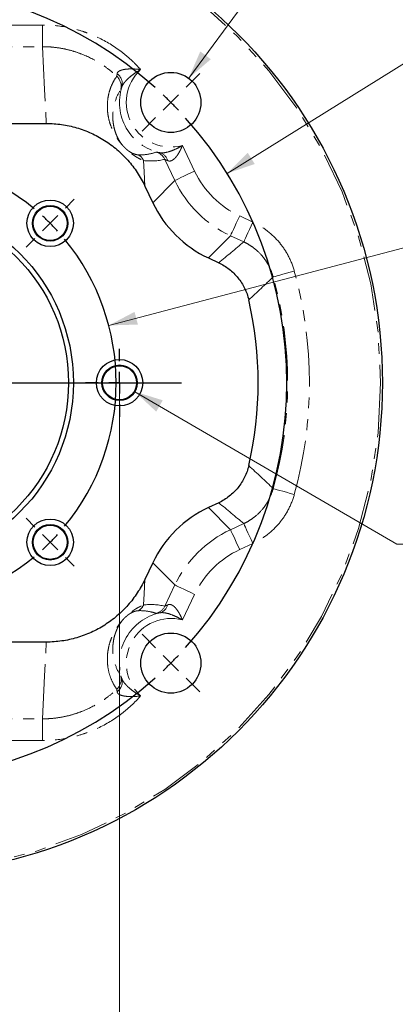
# Model space of a CAD drawing. Units: inches. Extents: x 0.9 to 33.2, y 0.4 to 21.7.
# Drawn here: x 23.3 to 26.7, y 7.6 to 16.6 of the extents above; entities that cross this region are included whole.
import ezdxf

# ---------------------------------------------------------------- set-up
doc = ezdxf.new("R2010")
doc.units = ezdxf.units.IN
doc.header["$LTSCALE"] = 2
doc.header["$MEASUREMENT"] = 0
doc.linetypes.add('PHANTOM', pattern=[0.5, 0.25, -0.05, 0.05, -0.05, 0.05, -0.05])
doc.layers.add('98-ETCH', color=6, linetype='Continuous')
doc.layers.add('99-LASER', color=7, linetype='Continuous')
doc.styles.add('SLDTEXTSTYLE0', font='TXT', dxfattribs={"width": 0.75})
doc.dimstyles.new('SLDDIMSTYLE1', dxfattribs={"dimtxt": 0.25, "dimasz": 0.26, "dimexe": 0, "dimexo": 0.0625, "dimgap": 0.0625, "dimtad": 0, "dimtih": 1, "dimtoh": 1, "dimrnd": 1e-09, "dimzin": 12, "dimdsep": 46, "dimtxsty": 'SLDTEXTSTYLE0', "dimblk1": 'NONE', "dimsah": 1, "dimcen": 0, "dimadec": 0, "dimazin": 3, "dimlim": 1, "dimtp": 0.02, "dimtm": 0.02, "dimtfac": 1, "dimtmove": 0, "dimatfit": 3, "dimldrblk": 'NONE', "dimfxl": 1, "dimfrac": 2, "dimtolj": 1, "dimarcsym": 0})
doc.dimstyles.new('SLDDIMSTYLE2', dxfattribs={"dimtxt": 0.25, "dimasz": 0.26, "dimexe": 0, "dimexo": 0.0625, "dimgap": 0.0625, "dimtad": 0, "dimtih": 1, "dimtoh": 1, "dimdec": 3, "dimrnd": 1e-09, "dimzin": 12, "dimdsep": 46, "dimtxsty": 'SLDTEXTSTYLE0', "dimsah": 1, "dimcen": 0.09, "dimadec": 0, "dimazin": 3, "dimtfac": 1, "dimtdec": 3, "dimtofl": 0, "dimtmove": 0, "dimatfit": 3, "dimfxl": 1, "dimfrac": 2, "dimtolj": 1, "dimtzin": 12, "dimarcsym": 0})
doc.dimstyles.new('SLDDIMSTYLE3', dxfattribs={"dimtxt": 0.25, "dimasz": 0.26, "dimexe": 0, "dimexo": 0.0625, "dimgap": 0.0625, "dimtad": 0, "dimtih": 1, "dimtoh": 1, "dimdec": 3, "dimrnd": 1e-09, "dimzin": 12, "dimdsep": 46, "dimtxsty": 'SLDTEXTSTYLE0', "dimblk1": 'NONE', "dimsah": 1, "dimcen": 0, "dimadec": 0, "dimazin": 3, "dimtfac": 1, "dimtdec": 3, "dimtmove": 0, "dimatfit": 3, "dimldrblk": 'NONE', "dimfxl": 1, "dimfrac": 2, "dimtolj": 1, "dimtzin": 12, "dimarcsym": 0})
doc.dimstyles.new('SLDDIMSTYLE4', dxfattribs={"dimtxt": 0.25, "dimasz": 0.26, "dimexe": 0, "dimexo": 0.0625, "dimgap": 0.0625, "dimtad": 0, "dimtih": 1, "dimtoh": 1, "dimdec": 3, "dimrnd": 1e-09, "dimzin": 4, "dimdsep": 46, "dimtxsty": 'SLDTEXTSTYLE0', "dimblk1": 'NONE', "dimsah": 1, "dimcen": 0, "dimadec": 0, "dimazin": 1, "dimtfac": 1, "dimtdec": 3, "dimtmove": 0, "dimatfit": 3, "dimldrblk": 'NONE', "dimfxl": 1, "dimfrac": 2, "dimtolj": 1, "dimtzin": 12, "dimarcsym": 0})

# ---------------------------------------------------------------- blocks, each defined once
blk = doc.blocks.new('_D_1')
at = {"color": 7, "linetype": 'Continuous', "lineweight": 0}
for p, q in [((24.8023, 16.025), (26.5874, 18.4443)), ((26.5874, 18.4443), (27.0874, 18.4443))]:
    blk.add_line(p, q, dxfattribs=at)
at = {"color": 7, "linetype": 'Continuous', "lineweight": 18}
blk.add_solid([(24.8023, 16.025), (25.0049, 16.1986), (24.9084, 16.2699)], dxfattribs=at)
at = {"color": 7, "linetype": 'Continuous', "lineweight": 18, "char_height": 0.25, "attachment_point": 1, "style": 'SLDTEXTSTYLE0'}
for s, insert in [('.57', (27.5269, 18.7667)), ('%%c', (27.1499, 18.5839)), ('THRU', (28.0825, 18.5877)), ('.53', (27.5269, 18.4434)), ('(4 PLCS)', (27.1499, 18.0466))]:
    blk.add_mtext(s, dxfattribs=dict(at, insert=insert))
blk = doc.blocks.new('_None')
blk = doc.blocks.new('_D_2')
at = {"color": 7, "linetype": 'Continuous', "lineweight": 0}
for p, q in [((19.982, 13.1617), (19.982, 7.0992)), ((24.1695, 13.1617), (24.1695, 7.0992)), ((19.982, 7.1779), (21.8289, 7.1779)), ((24.1695, 7.1779), (22.7525, 7.1779))]:
    blk.add_line(p, q, dxfattribs=at)
at = {"color": 7, "linetype": 'Continuous', "lineweight": 18}
for points in [[(19.982, 7.1779), (20.242, 7.1179), (20.242, 7.2379)], [(24.1695, 7.1779), (23.9095, 7.2379), (23.9095, 7.1179)]]:
    blk.add_solid(points, dxfattribs=at)
at = {"color": 7, "linetype": 'Continuous', "lineweight": 18, "insert": (21.8289, 7.3018), "char_height": 0.25, "attachment_point": 1, "style": 'SLDTEXTSTYLE0'}
blk.add_mtext('4.188', dxfattribs=at)
blk = doc.blocks.new('SW_RADIAL_DIMENSION_0')
at = {"color": 0, "linetype": 'Continuous', "lineweight": 0}
for p, q in [((-2.961, 1.5916), (-0.5625, 0.1984)), ((-0.5625, 0.1984), (-0.0625, 0.1984))]:
    blk.add_line(p, q, dxfattribs=at)
at = {"color": 0, "linetype": 'Continuous', "lineweight": 18}
blk.add_solid([(-2.961, 1.5916), (-2.7663, 1.4091), (-2.7061, 1.5129)], dxfattribs=at)
at = {"color": 0, "linetype": 'Continuous', "lineweight": 18, "char_height": 0.25, "attachment_point": 1, "style": 'SLDTEXTSTYLE0'}
for s, insert in [('3/8-16 UNC- 2B THRU', (0, 0.3223)), ('EQ SPACED', (0, -0.0746)), ('(6 PLCS)', (0, -0.4715))]:
    blk.add_mtext(s, dxfattribs=dict(at, insert=insert))
blk = doc.blocks.new('_D_4')
at = {"color": 7, "linetype": 'Continuous', "lineweight": 0}
for p, q in [((24.0705, 13.7646), (26.8162, 14.4859)), ((26.8162, 14.4859), (27.3162, 14.4859))]:
    blk.add_line(p, q, dxfattribs=at)
at = {"color": 7, "linetype": 'Continuous', "lineweight": 18}
blk.add_solid([(24.0705, 13.7646), (24.3373, 13.7726), (24.3068, 13.8887)], dxfattribs=at)
at = {"color": 7, "linetype": 'Continuous', "lineweight": 18, "char_height": 0.25, "attachment_point": 1, "style": 'SLDTEXTSTYLE0'}
for s, insert in [('%%c', (27.3162, 14.6072)), ('4.125', (27.6932, 14.611)), ('BC', (28.6182, 14.611))]:
    blk.add_mtext(s, dxfattribs=dict(at, insert=insert))
blk = doc.blocks.new('_D_5')
at = {"color": 7, "linetype": 'Continuous', "lineweight": 0}
for p, q in [((25.1542, 15.1545), (26.8162, 16.1879)), ((26.8162, 16.1879), (27.3162, 16.1879))]:
    blk.add_line(p, q, dxfattribs=at)
at = {"color": 7, "linetype": 'Continuous', "lineweight": 18}
blk.add_solid([(25.1542, 15.1545), (25.4067, 15.2409), (25.3433, 15.3428)], dxfattribs=at)
at = {"color": 7, "linetype": 'Continuous', "lineweight": 18, "char_height": 0.25, "attachment_point": 1, "style": 'SLDTEXTSTYLE0'}
for s, insert in [('%%c', (27.3162, 16.3091)), ('7.250', (27.6932, 16.3129)), ('BC', (28.6182, 16.3129))]:
    blk.add_mtext(s, dxfattribs=dict(at, insert=insert))
blk = doc.blocks.new('SW_CENTERMARKSYMBOL_0')
at = {"layer": '98-ETCH', "color": 0}
for p, q in [((-0.1392, 0.1392), (-0.2641, 0.2641)), ((5.2657, 0.1392), (5.3906, 0.2641)), ((2.5633, -2.3664), (2.5633, 0.0984)), ((0, 0), (-0.0696, 0.0696)), ((0, 0), (0.0696, -0.0696)), ((5.1265, 0), (5.0569, -0.0696)), ((5.1265, 0), (5.1961, 0.0696)), ((0.1392, -0.1392), (0.2641, -0.2641)), ((4.9873, -0.1392), (4.8625, -0.2641)), ((2.5633, -2.5633), (2.5633, -2.4648)), ((2.3664, -2.5633), (-0.0984, -2.5633)), ((2.5633, -2.5633), (2.4648, -2.5633)), ((2.5633, -2.5633), (2.6617, -2.5633)), ((2.5633, -2.5633), (2.5633, -2.6617)), ((2.7601, -2.5633), (5.2249, -2.5633)), ((2.5633, -2.7601), (2.5633, -5.2249)), ((0.1392, -4.9873), (0.2641, -4.8625)), ((4.9873, -4.9873), (4.8625, -4.8625)), ((0, -5.1265), (-0.0696, -5.1961)), ((0, -5.1265), (0.0696, -5.0569)), ((5.1265, -5.1265), (5.0569, -5.0569)), ((5.1265, -5.1265), (5.1961, -5.1961)), ((-0.1392, -5.2657), (-0.2641, -5.3906)), ((5.2657, -5.2657), (5.3906, -5.3906))]:
    blk.add_line(p, q, dxfattribs=at)
for start, end in [(48.11136, 131.88864), (135, 136.55568), (133.44432, 135), (45, 46.55568), (43.44432, 45), (138.11136, 221.88864), (318.11136, 41.88864), (223.44432, 225), (225, 226.55568), (313.44432, 315), (315, 316.55568), (228.11136, 311.88864)]:
    blk.add_arc((2.5633, -2.5633), 3.625, start, end, dxfattribs=at)
blk = doc.blocks.new('SW_CENTERMARKSYMBOL_1')
at = {"layer": '98-ETCH', "color": 0}
for p, q in [((-3.056, 3.056), (-3.1367, 3.1367)), ((0.1392, 3.056), (0.2199, 3.1367)), ((-2.9168, 2.9168), (-2.9864, 2.9864)), ((-1.4584, 1.6553), (-1.4584, 3.0152)), ((0, 2.9168), (0.0696, 2.9864)), ((-2.9168, 2.9168), (-2.8472, 2.8472)), ((0, 2.9168), (-0.0696, 2.8472)), ((-2.7776, 2.7776), (-2.697, 2.697)), ((-0.1392, 2.7776), (-0.2199, 2.697)), ((-1.4584, 1.4584), (-1.4584, 1.5568)), ((-1.6553, 1.4584), (-3.0152, 1.4584)), ((-1.4584, 1.4584), (-1.5568, 1.4584)), ((-1.4584, 1.4584), (-1.36, 1.4584)), ((-1.4584, 1.4584), (-1.4584, 1.36)), ((-1.2616, 1.4584), (0.0984, 1.4584)), ((-1.4584, 1.2616), (-1.4584, -0.0984)), ((-2.7776, 0.1392), (-2.697, 0.2199)), ((-0.1392, 0.1392), (-0.2199, 0.2199)), ((-2.9168, 0), (-2.9864, -0.0696)), ((-2.9168, 0), (-2.8472, 0.0696)), ((0, 0), (-0.0696, 0.0696)), ((0, 0), (0.0696, -0.0696)), ((-3.056, -0.1392), (-3.1367, -0.2199)), ((0.1392, -0.1392), (0.2199, -0.2199))]:
    blk.add_line(p, q, dxfattribs=at)
for start, end in [(50.46846, 129.53154), (132.26577, 135), (45, 47.73423), (135, 137.73423), (42.26577, 45), (140.46846, 219.53154), (320.46846, 39.53154), (222.26577, 225), (225, 227.73423), (312.26577, 315), (315, 317.73423), (230.46846, 309.53154)]:
    blk.add_arc((-1.4584, 1.4584), 2.0625, start, end, dxfattribs=at)
blk = doc.blocks.new('SW_CENTERMARKSYMBOL_3')
at = {"layer": '98-ETCH', "color": 0}
for p, q in [((0, 0.1969), (0, 0.3109)), ((0, 0), (0, 0.0984)), ((-0.1969, 0), (-0.3109, 0)), ((0, 0), (-0.0984, 0)), ((0, 0), (0, -0.0984)), ((0, 0), (0.0984, 0)), ((0.1969, 0), (0.3109, 0)), ((0, -0.1969), (0, -0.3109))]:
    blk.add_line(p, q, dxfattribs=at)

msp = doc.modelspace()

# ---------------------------------------------------------------- linework, layer by layer
at = {"color": 8, "linetype": 'PHANTOM', "lineweight": 18}
for p, q in [((23.463797, 16.511716), (20.687689, 16.511716)), ((23.463797, 16.511716), (23.463797, 16.313543)), ((20.687689, 16.313543), (23.463797, 16.313543)), ((24.855977, 15.175423), (24.744239, 15.409686)), ((24.58336, 15.283048), (24.675707, 15.089438)), ((24.675707, 15.089438), (24.474205, 14.88617)), ((25.390768, 14.709007), (25.269381, 14.76561)), ((24.983471, 14.381329), (25.184973, 14.584597)), ((25.184973, 14.584597), (25.30636, 14.527994)), ((24.983471, 12.099631), (25.184973, 11.896362)), ((25.184973, 11.896362), (25.30636, 11.952966)), ((25.390768, 11.771953), (25.269381, 11.715349)), ((24.675707, 11.391521), (24.474205, 11.594789)), ((24.58336, 11.197911), (24.675707, 11.391521)), ((24.855977, 11.305537), (24.744239, 11.071273)), ((20.687689, 10.167417), (23.463797, 10.167417)), ((23.463797, 9.969244), (23.463797, 10.167417)), ((23.463797, 9.969244), (20.687689, 9.969244))]:
    msp.add_line(p, q, dxfattribs=at)
at = {"color": 8, "linetype": 'PHANTOM', "lineweight": 18, "flags": 128}
for points in [[(23.463797, 16.313543), (23.483576, 15.920542), (23.499117, 15.611757)], [(24.401031, 15.039582), (24.394477, 15.169799), (24.389328, 15.272112)], [(24.675707, 15.089438), (24.680727, 15.091833), (24.692041, 15.09723), (24.709244, 15.105435), (24.731717, 15.116154), (24.758653, 15.129002), (24.789085, 15.143517), (24.821919, 15.159178), (24.855977, 15.175423)], [(25.184973, 14.584597), (25.187324, 14.589638), (25.192621, 14.600999), (25.200676, 14.618273), (25.211199, 14.640838), (25.223811, 14.667885), (25.23806, 14.698443), (25.253434, 14.731412), (25.269381, 14.76561)], [(25.30636, 14.527994), (25.308711, 14.533034), (25.314008, 14.544395), (25.322063, 14.561669), (25.332586, 14.584235), (25.345198, 14.611282), (25.359447, 14.641839), (25.374821, 14.674809), (25.390768, 14.709007)], [(25.576595, 14.208538), (25.581955, 14.21002), (25.594038, 14.213361), (25.612408, 14.218441), (25.636405, 14.225076), (25.665169, 14.23303), (25.697666, 14.242016), (25.732728, 14.251712), (25.769097, 14.261768)], [(25.576595, 12.272422), (25.581955, 12.27094), (25.594038, 12.267599), (25.612408, 12.262519), (25.636405, 12.255883), (25.665169, 12.247929), (25.697666, 12.238943), (25.732728, 12.229248), (25.769097, 12.219191)], [(25.184973, 11.896362), (25.187324, 11.891322), (25.192621, 11.87996), (25.200676, 11.862687), (25.211199, 11.840121), (25.223811, 11.813074), (25.23806, 11.782517), (25.253434, 11.749547), (25.269381, 11.715349)], [(25.30636, 11.952966), (25.308711, 11.947925), (25.314008, 11.936564), (25.322063, 11.919291), (25.332586, 11.896725), (25.345198, 11.869678), (25.359447, 11.839121), (25.374821, 11.806151), (25.390768, 11.771953)], [(24.401031, 11.441377), (24.394477, 11.311161), (24.389328, 11.208848)], [(24.675707, 11.391521), (24.680727, 11.389127), (24.692041, 11.38373), (24.709244, 11.375525), (24.731717, 11.364806), (24.758653, 11.351958), (24.789085, 11.337443), (24.821919, 11.321781), (24.855977, 11.305537)], [(23.463797, 10.167417), (23.483576, 10.560417), (23.499117, 10.869203)]]:
    msp.add_lwpolyline(points, dxfattribs=at)
at = {"color": 8, "linetype": 'PHANTOM', "lineweight": 18}
msp.add_circle((22.075743, 13.24048), 4.483599, dxfattribs=at)
for centre, radius, start, end in [((24.059532, 15.951498), 0.124744, 345.8623845, 47.0781712), ((24.080944, 15.974615), 0.113408, 345.3021641, 54.2792968), ((24.639005, 15.803742), 0.407865, 132.6772885, 284.9520455), ((24.639005, 15.803742), 0.470344, 162.415092, 257.4636168), ((24.276549, 15.218579), 0.124839, 25.392336, 58.1492879), ((24.470508, 15.229336), 0.124982, 25.4523043, 73.5847993), ((24.509113, 15.242257), 0.106063, 15.7273127, 74.8048429), ((22.075743, 13.24048), 3.831956, 344.5427787, 15.4572213), ((22.075743, 13.24048), 3.632231, 344.5427787, 15.4572213), ((24.276549, 11.26238), 0.124839, 301.8507121, 334.607664), ((24.470508, 11.251623), 0.124982, 286.4152007, 334.5476957), ((24.509113, 11.238702), 0.106063, 285.1951571, 344.2726873), ((24.639005, 10.677218), 0.470344, 102.5363832, 197.584908), ((24.639005, 10.677218), 0.407865, 75.0479545, 227.3227115), ((24.059532, 10.529461), 0.124744, 312.9218288, 14.1376155), ((24.080944, 10.506344), 0.113408, 305.7207032, 14.6978359)]:
    msp.add_arc(centre, radius, start, end, dxfattribs=at)
for centre, major_axis, ratio, start_param, end_param in [((24.511793, 15.743064), (0.480092, 0.228992), 0.86622326, 4.08258669, 4.45879643), ((25.635159, 15.548015), (0.608153, 0.613484), 0.99845328, 2.79738213, 3.48580318), ((25.635159, 15.548015), (0.748739, 0.755301), 0.99903456, 2.79738213, 3.48580318), ((25.635159, 10.932945), (-0.748739, 0.755301), 0.99903456, 5.93897478, 6.62739583), ((25.635159, 10.932945), (0.608153, -0.613484), 0.99845328, 2.79738213, 3.48580318), ((24.511793, 10.737895), (0.480092, -0.228992), 0.86622326, 1.82438888, 2.20059862)]:
    msp.add_ellipse(centre, major_axis=major_axis, ratio=ratio, start_param=start_param, end_param=end_param, dxfattribs=at)
for points, knots in [([(24.362526, 16.103598), (24.334328, 16.135696), (24.304435, 16.166287), (24.241675, 16.224045), (24.208634, 16.251351), (24.106257, 16.327205), (24.033621, 16.369942), (23.937391, 16.413657), (23.917871, 16.42191), (23.87827, 16.437415), (23.858133, 16.444685), (23.79751, 16.46475), (23.756704, 16.475864), (23.633142, 16.502608), (23.549258, 16.511716), (23.463797, 16.511716)], [0, 0, 0, 0, 0.125, 0.125, 0.25, 0.25, 0.5, 0.5, 0.5625, 0.5625, 0.625, 0.625, 0.75, 0.75, 1, 1, 1, 1]), ([(23.463797, 16.313543), (23.467682, 16.313542), (23.471679, 16.313518), (23.479548, 16.313422), (23.49134, 16.313208), (23.503095, 16.312784), (23.526557, 16.311659), (23.542135, 16.310539), (23.588676, 16.306088), (23.61945, 16.301666), (23.680498, 16.289943), (23.710771, 16.282641), (23.770808, 16.265109), (23.800727, 16.254811), (23.88816, 16.219984), (23.943535, 16.191586), (24.022351, 16.141438), (24.04791, 16.123456), (24.097568, 16.084893), (24.121571, 16.064372), (24.144483, 16.042846)], [0, 0, 0, 0, 0.015625, 0.015625, 0.03125, 0.0625, 0.0625, 0.125, 0.125, 0.25, 0.25, 0.375, 0.375, 0.5, 0.5, 0.75, 0.75, 0.875, 0.875, 1, 1, 1, 1]), ([(24.144483, 16.042846), (24.131167, 16.024706), (24.118843, 16.0048), (24.096953, 15.961658), (24.087382, 15.938422), (24.071788, 15.888755), (24.065756, 15.862331), (24.058195, 15.806124), (24.056639, 15.776366), (24.058897, 15.728549), (24.060422, 15.712074), (24.065417, 15.677747), (24.068878, 15.659899), (24.078478, 15.622228), (24.08457, 15.602456), (24.097003, 15.570162), (24.101704, 15.55895), (24.112788, 15.5351), (24.119126, 15.522514), (24.130906, 15.501608), (24.135216, 15.494298), (24.145099, 15.478509), (24.150627, 15.470079), (24.160735, 15.455752), (24.16441, 15.450692), (24.170761, 15.442305), (24.173019, 15.439375), (24.177968, 15.433101), (24.180666, 15.429746), (24.186638, 15.42252), (24.189904, 15.418652), (24.195682, 15.412037), (24.197753, 15.409701), (24.202178, 15.404801), (24.204583, 15.402181), (24.209601, 15.396826), (24.212261, 15.394041), (24.217484, 15.388684), (24.220095, 15.386061), (24.224977, 15.381241), (24.227305, 15.378987), (24.231611, 15.374878), (24.233618, 15.372995), (24.239338, 15.367695), (24.242646, 15.364723), (24.248714, 15.359369), (24.251473, 15.356991), (24.259241, 15.350406), (24.263715, 15.346767), (24.275931, 15.337065), (24.282589, 15.332118), (24.294685, 15.323426), (24.300059, 15.319747), (24.310016, 15.313147), (24.314583, 15.31024), (24.327412, 15.302317), (24.334837, 15.298068), (24.348391, 15.290685), (24.354498, 15.287572), (24.371444, 15.279351), (24.380925, 15.275341), (24.389328, 15.272112)], [0, 0, 0, 0, 0.125, 0.125, 0.25, 0.25, 0.375, 0.375, 0.5, 0.5, 0.5625, 0.5625, 0.625, 0.625, 0.6875, 0.6875, 0.71875, 0.71875, 0.75, 0.75, 0.765625, 0.765625, 0.78125, 0.78125, 0.7890625, 0.7890625, 0.79296875, 0.79296875, 0.796875, 0.796875, 0.80078125, 0.80078125, 0.80273437, 0.80273437, 0.8046875, 0.8046875, 0.80664062, 0.80664062, 0.80859375, 0.80859375, 0.81054687, 0.81054687, 0.8125, 0.8125, 0.81640625, 0.81640625, 0.8203125, 0.8203125, 0.828125, 0.828125, 0.84375, 0.84375, 0.859375, 0.859375, 0.875, 0.875, 0.90625, 0.90625, 0.9375, 0.9375, 1, 1, 1, 1]), ([(24.147155, 16.066688), (24.14648, 16.060359), (24.146045, 16.055036), (24.145263, 16.046872), (24.14491, 16.044038), (24.144483, 16.042846)], [0, 0, 0, 0, 0.5, 0.5, 1, 1, 1, 1]), ([(24.147155, 16.066688), (24.147785, 16.072586), (24.150526, 16.07785), (24.157639, 16.084887), (24.160495, 16.08707), (24.166911, 16.091055), (24.170451, 16.092855), (24.181909, 16.09779), (24.19076, 16.100493), (24.209695, 16.104829), (24.219682, 16.106456), (24.240444, 16.108857), (24.25127, 16.109625), (24.273052, 16.110367), (24.284073, 16.11035), (24.317461, 16.109235), (24.340185, 16.107041), (24.362526, 16.103598)], [0, 0, 0, 0, 0.125, 0.125, 0.1875, 0.1875, 0.25, 0.25, 0.375, 0.375, 0.5, 0.5, 0.625, 0.625, 0.75, 0.75, 1, 1, 1, 1]), ([(24.19064, 15.945842), (24.193271, 15.953574), (24.19712, 15.961134), (24.2066, 15.976278), (24.212201, 15.983785), (24.224445, 15.998475), (24.231154, 16.005732), (24.245239, 16.019833), (24.252635, 16.026701), (24.275719, 16.04681), (24.292118, 16.05941), (24.32633, 16.082877), (24.344253, 16.093776), (24.362526, 16.103598)], [0, 0, 0, 0, 0.125, 0.125, 0.25, 0.25, 0.375, 0.375, 0.5, 0.5, 0.75, 0.75, 1, 1, 1, 1]), ([(24.342428, 15.32462), (24.336228, 15.324847), (24.329242, 15.325641), (24.31678, 15.328436), (24.312291, 15.329639), (24.302335, 15.332889), (24.296882, 15.334921), (24.28746, 15.339104), (24.284108, 15.340693), (24.276785, 15.344457), (24.272826, 15.346622), (24.26387, 15.351976), (24.258932, 15.355102), (24.249703, 15.361647), (24.246312, 15.364144), (24.24024, 15.368931), (24.238054, 15.370698), (24.233064, 15.374896), (24.230252, 15.377326), (24.225015, 15.382115), (24.22306, 15.38394), (24.218632, 15.38822), (24.216088, 15.390749), (24.210871, 15.39615), (24.208362, 15.398851), (24.204007, 15.403677), (24.202164, 15.405789), (24.197105, 15.411706), (24.19452, 15.4149), (24.18987, 15.420791), (24.187843, 15.423456), (24.182316, 15.430904), (24.179326, 15.43519), (24.173934, 15.4432), (24.171559, 15.446896), (24.165004, 15.457446), (24.161384, 15.463775), (24.154916, 15.47571), (24.152084, 15.481303), (24.14435, 15.497393), (24.140199, 15.507217), (24.132992, 15.52593), (24.129962, 15.534793), (24.122027, 15.560433), (24.11826, 15.576278), (24.112551, 15.606581), (24.110638, 15.621004), (24.108174, 15.648826), (24.10763, 15.662219), (24.107635, 15.70116), (24.109804, 15.725487), (24.117259, 15.771533), (24.122565, 15.793233), (24.142125, 15.854583), (24.160033, 15.890481), (24.180498, 15.921029)], [0, 0, 0, 0, 0.0625, 0.0625, 0.09375, 0.09375, 0.125, 0.125, 0.140625, 0.140625, 0.15625, 0.15625, 0.171875, 0.171875, 0.1796875, 0.1796875, 0.18359375, 0.18359375, 0.1875, 0.1875, 0.18945313, 0.18945313, 0.19140625, 0.19140625, 0.19335938, 0.19335938, 0.1953125, 0.1953125, 0.19921875, 0.19921875, 0.203125, 0.203125, 0.2109375, 0.2109375, 0.21875, 0.21875, 0.234375, 0.234375, 0.25, 0.25, 0.28125, 0.28125, 0.3125, 0.3125, 0.375, 0.375, 0.4375, 0.4375, 0.5, 0.5, 0.625, 0.625, 0.75, 0.75, 1, 1, 1, 1]), ([(24.536913, 15.344612), (24.544761, 15.343018), (24.552796, 15.34237), (24.569427, 15.3426), (24.578035, 15.343487), (24.604062, 15.347858), (24.622002, 15.353034), (24.657636, 15.365778), (24.675455, 15.373408), (24.710338, 15.39029), (24.727594, 15.399668), (24.744239, 15.409686)], [0, 0, 0, 0, 0.125, 0.125, 0.25, 0.25, 0.5, 0.5, 0.75, 0.75, 1, 1, 1, 1]), ([(24.611205, 15.271006), (24.616962, 15.268474), (24.622868, 15.267318), (24.635223, 15.26785), (24.641754, 15.269622), (24.654582, 15.275751), (24.660988, 15.280091), (24.673763, 15.290991), (24.679939, 15.297388), (24.69178, 15.311464), (24.697509, 15.319225), (24.708457, 15.335732), (24.713596, 15.344346), (24.723311, 15.362168), (24.72789, 15.371384), (24.734359, 15.385581), (24.736437, 15.390352), (24.740448, 15.399968), (24.742394, 15.404859), (24.744239, 15.409686)], [0, 0, 0, 0, 0.125, 0.125, 0.25, 0.25, 0.375, 0.375, 0.5, 0.5, 0.625, 0.625, 0.75, 0.75, 0.875, 0.875, 0.9375, 0.9375, 1, 1, 1, 1]), ([(24.505828, 15.349224), (24.481247, 15.340818), (24.455452, 15.334235), (24.401152, 15.325601), (24.372663, 15.323514), (24.342428, 15.32462)], [0, 0, 0, 0, 0.5, 0.5, 1, 1, 1, 1]), ([(24.536913, 15.344612), (24.527708, 15.34613), (24.520358, 15.347488), (24.509908, 15.349192), (24.506764, 15.349544), (24.505828, 15.349224)], [0, 0, 0, 0, 0.5, 0.5, 1, 1, 1, 1]), ([(24.58336, 15.283048), (24.584145, 15.283123), (24.587171, 15.281868), (24.594438, 15.278586), (24.597326, 15.277257), (24.603773, 15.274319), (24.607339, 15.272707), (24.611205, 15.271006)], [0, 0, 0, 0, 0.5, 0.5, 0.75, 0.75, 1, 1, 1, 1]), ([(25.769097, 14.261768), (25.755562, 14.310713), (25.737009, 14.357304), (25.701936, 14.423795), (25.689027, 14.445388), (25.660693, 14.487394), (25.645401, 14.507589), (25.596791, 14.565093), (25.560557, 14.599674), (25.500341, 14.645792), (25.479326, 14.660146), (25.43609, 14.686352), (25.41378, 14.698276), (25.390768, 14.709007)], [0, 0, 0, 0, 0.25, 0.25, 0.375, 0.375, 0.5, 0.5, 0.75, 0.75, 0.875, 0.875, 1, 1, 1, 1]), ([(25.30636, 14.527994), (25.322802, 14.520337), (25.338743, 14.511826), (25.369636, 14.493119), (25.384652, 14.48287), (25.427677, 14.449938), (25.453564, 14.425239), (25.488289, 14.384161), (25.499212, 14.369734), (25.519448, 14.339724), (25.528666, 14.324297), (25.553705, 14.276792), (25.566945, 14.243505), (25.576595, 14.208538)], [0, 0, 0, 0, 0.125, 0.125, 0.25, 0.25, 0.5, 0.5, 0.625, 0.625, 0.75, 0.75, 1, 1, 1, 1]), ([(25.30636, 11.952966), (25.322802, 11.960623), (25.338743, 11.969133), (25.369636, 11.987841), (25.384652, 11.998089), (25.427677, 12.031021), (25.453564, 12.05572), (25.488289, 12.096798), (25.499212, 12.111225), (25.519448, 12.141236), (25.528666, 12.156663), (25.553705, 12.204167), (25.566945, 12.237454), (25.576595, 12.272422)], [0, 0, 0, 0, 0.125, 0.125, 0.25, 0.25, 0.5, 0.5, 0.625, 0.625, 0.75, 0.75, 1, 1, 1, 1]), ([(25.769097, 12.219191), (25.755562, 12.170247), (25.737009, 12.123655), (25.701936, 12.057164), (25.689027, 12.035571), (25.660693, 11.993566), (25.645401, 11.973371), (25.596791, 11.915867), (25.560557, 11.881285), (25.500341, 11.835167), (25.479326, 11.820814), (25.43609, 11.794608), (25.41378, 11.782683), (25.390768, 11.771953)], [0, 0, 0, 0, 0.25, 0.25, 0.375, 0.375, 0.5, 0.5, 0.75, 0.75, 0.875, 0.875, 1, 1, 1, 1]), ([(24.144483, 10.438113), (24.131167, 10.456253), (24.118843, 10.47616), (24.096953, 10.519302), (24.087382, 10.542537), (24.071788, 10.592205), (24.065756, 10.618628), (24.058195, 10.674835), (24.056639, 10.704593), (24.058897, 10.75241), (24.060422, 10.768885), (24.065417, 10.803213), (24.068878, 10.82106), (24.078478, 10.858731), (24.08457, 10.878503), (24.097003, 10.910797), (24.101704, 10.922009), (24.112788, 10.94586), (24.119126, 10.958446), (24.130906, 10.979351), (24.135216, 10.986662), (24.145099, 11.00245), (24.150627, 11.01088), (24.160735, 11.025207), (24.16441, 11.030268), (24.170761, 11.038654), (24.173019, 11.041584), (24.177968, 11.047859), (24.180666, 11.051214), (24.186638, 11.058439), (24.189904, 11.062308), (24.195682, 11.068922), (24.197753, 11.071258), (24.202178, 11.076159), (24.204583, 11.078778), (24.209601, 11.084134), (24.212261, 11.086918), (24.217484, 11.092275), (24.220095, 11.094898), (24.224977, 11.099718), (24.227305, 11.101972), (24.231611, 11.106081), (24.233618, 11.107965), (24.239338, 11.113264), (24.242646, 11.116237), (24.248714, 11.12159), (24.251473, 11.123968), (24.259241, 11.130554), (24.263715, 11.134193), (24.275931, 11.143895), (24.282589, 11.148841), (24.294685, 11.157533), (24.300059, 11.161213), (24.310016, 11.167813), (24.314583, 11.170719), (24.327412, 11.178642), (24.334837, 11.182891), (24.348391, 11.190274), (24.354498, 11.193388), (24.371444, 11.201609), (24.380925, 11.205618), (24.389328, 11.208848)], [0, 0, 0, 0, 0.125, 0.125, 0.25, 0.25, 0.375, 0.375, 0.5, 0.5, 0.5625, 0.5625, 0.625, 0.625, 0.6875, 0.6875, 0.71875, 0.71875, 0.75, 0.75, 0.765625, 0.765625, 0.78125, 0.78125, 0.7890625, 0.7890625, 0.79296875, 0.79296875, 0.796875, 0.796875, 0.80078125, 0.80078125, 0.80273437, 0.80273437, 0.8046875, 0.8046875, 0.80664062, 0.80664062, 0.80859375, 0.80859375, 0.81054687, 0.81054687, 0.8125, 0.8125, 0.81640625, 0.81640625, 0.8203125, 0.8203125, 0.828125, 0.828125, 0.84375, 0.84375, 0.859375, 0.859375, 0.875, 0.875, 0.90625, 0.90625, 0.9375, 0.9375, 1, 1, 1, 1]), ([(24.58336, 11.197911), (24.584145, 11.197836), (24.587171, 11.199092), (24.594438, 11.202373), (24.597326, 11.203702), (24.603773, 11.20664), (24.607339, 11.208252), (24.611205, 11.209953)], [0, 0, 0, 0, 0.5, 0.5, 0.75, 0.75, 1, 1, 1, 1]), ([(24.611205, 11.209953), (24.616962, 11.212486), (24.622868, 11.213642), (24.635223, 11.21311), (24.641754, 11.211338), (24.654582, 11.205208), (24.660988, 11.200869), (24.673763, 11.189969), (24.679939, 11.183571), (24.69178, 11.169495), (24.697509, 11.161735), (24.708457, 11.145228), (24.713596, 11.136613), (24.723311, 11.118792), (24.72789, 11.109575), (24.734359, 11.095378), (24.736437, 11.090607), (24.740448, 11.080991), (24.742394, 11.0761), (24.744239, 11.071273)], [0, 0, 0, 0, 0.125, 0.125, 0.25, 0.25, 0.375, 0.375, 0.5, 0.5, 0.625, 0.625, 0.75, 0.75, 0.875, 0.875, 0.9375, 0.9375, 1, 1, 1, 1]), ([(24.342428, 11.156339), (24.336228, 11.156112), (24.329242, 11.155318), (24.31678, 11.152523), (24.312291, 11.15132), (24.302335, 11.14807), (24.296882, 11.146039), (24.28746, 11.141855), (24.284108, 11.140267), (24.276785, 11.136503), (24.272826, 11.134338), (24.26387, 11.128983), (24.258932, 11.125857), (24.249703, 11.119313), (24.246312, 11.116815), (24.24024, 11.112028), (24.238054, 11.110261), (24.233064, 11.106063), (24.230252, 11.103634), (24.225015, 11.098845), (24.22306, 11.09702), (24.218632, 11.09274), (24.216088, 11.090211), (24.210871, 11.08481), (24.208362, 11.082108), (24.204007, 11.077283), (24.202164, 11.07517), (24.197105, 11.069253), (24.19452, 11.06606), (24.18987, 11.060168), (24.187843, 11.057503), (24.182316, 11.050055), (24.179326, 11.045769), (24.173934, 11.03776), (24.171559, 11.034064), (24.165004, 11.023513), (24.161384, 11.017184), (24.154916, 11.00525), (24.152084, 10.999657), (24.14435, 10.983566), (24.140199, 10.973743), (24.132992, 10.955029), (24.129962, 10.946166), (24.122027, 10.920527), (24.11826, 10.904681), (24.112551, 10.874379), (24.110638, 10.859955), (24.108174, 10.832134), (24.10763, 10.818741), (24.107635, 10.7798), (24.109804, 10.755472), (24.117259, 10.709427), (24.122565, 10.687726), (24.142125, 10.626376), (24.160033, 10.590478), (24.180498, 10.55993)], [0, 0, 0, 0, 0.0625, 0.0625, 0.09375, 0.09375, 0.125, 0.125, 0.140625, 0.140625, 0.15625, 0.15625, 0.171875, 0.171875, 0.1796875, 0.1796875, 0.18359375, 0.18359375, 0.1875, 0.1875, 0.18945313, 0.18945313, 0.19140625, 0.19140625, 0.19335938, 0.19335938, 0.1953125, 0.1953125, 0.19921875, 0.19921875, 0.203125, 0.203125, 0.2109375, 0.2109375, 0.21875, 0.21875, 0.234375, 0.234375, 0.25, 0.25, 0.28125, 0.28125, 0.3125, 0.3125, 0.375, 0.375, 0.4375, 0.4375, 0.5, 0.5, 0.625, 0.625, 0.75, 0.75, 1, 1, 1, 1]), ([(24.505828, 11.131736), (24.481247, 11.140142), (24.455452, 11.146724), (24.401152, 11.155359), (24.372663, 11.157445), (24.342428, 11.156339)], [0, 0, 0, 0, 0.5, 0.5, 1, 1, 1, 1]), ([(24.536913, 11.136348), (24.527708, 11.134829), (24.520358, 11.133472), (24.509908, 11.131767), (24.506764, 11.131416), (24.505828, 11.131736)], [0, 0, 0, 0, 0.5, 0.5, 1, 1, 1, 1]), ([(24.536913, 11.136348), (24.544761, 11.137941), (24.552796, 11.138589), (24.569427, 11.13836), (24.578035, 11.137472), (24.604062, 11.133101), (24.622002, 11.127925), (24.657636, 11.115181), (24.675455, 11.107552), (24.710338, 11.09067), (24.727594, 11.081292), (24.744239, 11.071273)], [0, 0, 0, 0, 0.125, 0.125, 0.25, 0.25, 0.5, 0.5, 0.75, 0.75, 1, 1, 1, 1]), ([(24.19064, 10.535118), (24.193271, 10.527386), (24.19712, 10.519825), (24.2066, 10.504681), (24.212201, 10.497174), (24.224445, 10.482485), (24.231154, 10.475227), (24.245239, 10.461127), (24.252635, 10.454259), (24.275719, 10.43415), (24.292118, 10.42155), (24.32633, 10.398082), (24.344253, 10.387183), (24.362526, 10.377362)], [0, 0, 0, 0, 0.125, 0.125, 0.25, 0.25, 0.375, 0.375, 0.5, 0.5, 0.75, 0.75, 1, 1, 1, 1]), ([(23.463797, 10.167417), (23.467682, 10.167417), (23.471679, 10.167442), (23.479548, 10.167537), (23.49134, 10.167751), (23.503095, 10.168175), (23.526557, 10.1693), (23.542135, 10.17042), (23.588676, 10.174871), (23.61945, 10.179293), (23.680498, 10.191017), (23.710771, 10.198319), (23.770808, 10.21585), (23.800727, 10.226148), (23.88816, 10.260976), (23.943535, 10.289373), (24.022351, 10.339521), (24.04791, 10.357504), (24.097568, 10.396067), (24.121571, 10.416588), (24.144483, 10.438113)], [0, 0, 0, 0, 0.015625, 0.015625, 0.03125, 0.0625, 0.0625, 0.125, 0.125, 0.25, 0.25, 0.375, 0.375, 0.5, 0.5, 0.75, 0.75, 0.875, 0.875, 1, 1, 1, 1]), ([(24.362526, 10.377362), (24.334328, 10.345264), (24.304435, 10.314673), (24.241675, 10.256914), (24.208634, 10.229608), (24.106257, 10.153754), (24.033621, 10.111017), (23.937391, 10.067302), (23.917871, 10.05905), (23.87827, 10.043544), (23.858133, 10.036274), (23.79751, 10.016209), (23.756704, 10.005096), (23.633142, 9.978352), (23.549258, 9.969244), (23.463797, 9.969244)], [0, 0, 0, 0, 0.125, 0.125, 0.25, 0.25, 0.5, 0.5, 0.5625, 0.5625, 0.625, 0.625, 0.75, 0.75, 1, 1, 1, 1]), ([(24.147155, 10.414272), (24.14648, 10.4206), (24.146045, 10.425923), (24.145263, 10.434088), (24.14491, 10.436921), (24.144483, 10.438113)], [0, 0, 0, 0, 0.5, 0.5, 1, 1, 1, 1]), ([(24.147155, 10.414272), (24.147785, 10.408373), (24.150526, 10.403109), (24.157639, 10.396072), (24.160495, 10.393889), (24.166911, 10.389904), (24.170451, 10.388105), (24.181909, 10.383169), (24.19076, 10.380467), (24.209695, 10.37613), (24.219682, 10.374504), (24.240444, 10.372102), (24.25127, 10.371335), (24.273052, 10.370593), (24.284073, 10.370609), (24.317461, 10.371725), (24.340185, 10.373918), (24.362526, 10.377362)], [0, 0, 0, 0, 0.125, 0.125, 0.1875, 0.1875, 0.25, 0.25, 0.375, 0.375, 0.5, 0.5, 0.625, 0.625, 0.75, 0.75, 1, 1, 1, 1])]:
    msp.add_open_spline(points, degree=3, knots=knots, dxfattribs=at)
for points in [[(24.180498, 15.921029), (24.18219, 15.923554), (24.185259, 15.931967), (24.19064, 15.945842)], [(25.30636, 14.527994), (25.230856, 14.464123), (25.154378, 14.400709), (25.07675, 14.337832)], [(25.352222, 13.997736), (25.428129, 14.06805), (25.50285, 14.138301), (25.576595, 14.208538)], [(25.352222, 12.483223), (25.428129, 12.412909), (25.50285, 12.342658), (25.576595, 12.272422)], [(25.30636, 11.952966), (25.230856, 12.016836), (25.154378, 12.080251), (25.07675, 12.143128)], [(24.180498, 10.55993), (24.18219, 10.557405), (24.185259, 10.548993), (24.19064, 10.535118)]]:
    msp.add_open_spline(points, degree=3, dxfattribs=at)
at = {"layer": '99-LASER'}
for p, q in [((20.652369, 15.611757), (23.499117, 15.611757)), ((24.401031, 15.039582), (24.474205, 14.88617)), ((24.983471, 14.381329), (25.07675, 14.337832)), ((25.07675, 12.143128), (24.983471, 12.099631)), ((24.474205, 11.594789), (24.401031, 11.441377)), ((23.499117, 10.869203), (20.652369, 10.869203))]:
    msp.add_line(p, q, dxfattribs=at)
for centre, radius in [((22.075743, 13.24048), 4.5), ((24.639005, 15.803742), 0.275), ((22.075743, 13.24048), 1.671), ((22.075743, 13.24048), 1.626), ((23.534151, 14.698887), 0.2125), ((23.534151, 14.698887), 0.162491), ((23.534151, 14.698887), 0.15625), ((24.169493, 13.24048), 0.2125), ((24.169493, 13.24048), 0.162491), ((24.169493, 13.24048), 0.15625), ((23.534151, 11.782072), 0.2125), ((23.534151, 11.782072), 0.162491), ((23.534151, 11.782072), 0.15625), ((24.639005, 10.677218), 0.275)]:
    msp.add_circle(centre, radius, dxfattribs=at)
msp.add_arc((22.075743, 13.24048), 3.362848, 346.9863583, 13.0136417, dxfattribs=at)
for centre, major_axis in [((25.434067, 15.34516), (0.749174, 0.755741)), ((25.434067, 11.135799), (0.749174, -0.755741))]:
    msp.add_ellipse(centre, major_axis=major_axis, ratio=0.99845328, start_param=2.79738213, end_param=3.48580318, dxfattribs=at)
for points, knots in [([(23.499117, 15.611757), (23.546473, 15.611757), (23.593251, 15.60838), (23.685705, 15.595156), (23.731379, 15.585308), (23.799048, 15.5656), (23.821545, 15.558174), (23.865834, 15.541778), (23.887567, 15.532837), (23.951562, 15.503843), (23.992628, 15.48163), (24.051849, 15.44402), (24.071192, 15.430765), (24.109067, 15.402793), (24.127656, 15.388022), (24.181398, 15.342132), (24.214743, 15.309319), (24.276621, 15.239387), (24.305153, 15.202269), (24.34424, 15.14327), (24.35664, 15.12305), (24.379922, 15.081915), (24.390839, 15.060949), (24.401031, 15.039582)], [0, 0, 0, 0, 0.125, 0.125, 0.25, 0.25, 0.3125, 0.3125, 0.375, 0.375, 0.5, 0.5, 0.5625, 0.5625, 0.625, 0.625, 0.75, 0.75, 0.875, 0.875, 0.9375, 0.9375, 1, 1, 1, 1]), ([(25.07675, 14.337832), (25.111251, 14.321744), (25.143274, 14.302073), (25.187728, 14.267388), (25.201954, 14.254944), (25.229109, 14.228288), (25.241797, 14.214314), (25.277292, 14.170525), (25.297585, 14.138818), (25.331006, 14.070459), (25.343649, 14.034826), (25.352222, 13.997736)], [0, 0, 0, 0, 0.25, 0.25, 0.375, 0.375, 0.5, 0.5, 0.75, 0.75, 1, 1, 1, 1]), ([(25.352222, 12.483223), (25.343649, 12.446134), (25.331058, 12.410724), (25.306362, 12.360036), (25.297144, 12.343536), (25.276708, 12.311437), (25.265674, 12.296123), (25.23021, 12.252308), (25.20341, 12.225874), (25.143482, 12.178984), (25.111251, 12.159216), (25.07675, 12.143128)], [0, 0, 0, 0, 0.25, 0.25, 0.375, 0.375, 0.5, 0.5, 0.75, 0.75, 1, 1, 1, 1]), ([(24.401031, 11.441377), (24.380644, 11.398636), (24.357521, 11.35782), (24.306005, 11.279894), (24.277613, 11.242785), (24.230991, 11.189959), (24.214725, 11.172776), (24.181036, 11.139622), (24.163703, 11.123731), (24.11027, 11.078065), (24.072744, 11.050291), (24.013612, 11.012617), (23.993425, 11.000726), (23.952081, 10.978306), (23.930834, 10.967738), (23.866379, 10.938498), (23.778579, 10.90599), (23.687166, 10.886064), (23.617211, 10.875982), (23.593616, 10.873435), (23.546436, 10.870051), (23.5228, 10.869203), (23.499117, 10.869203)], [0, 0, 0, 0, 0.125, 0.125, 0.25, 0.25, 0.3125, 0.3125, 0.375, 0.375, 0.5, 0.5, 0.5625, 0.5625, 0.625, 0.625, 0.75, 0.875, 0.875, 0.9375, 0.9375, 1, 1, 1, 1])]:
    msp.add_open_spline(points, degree=3, knots=knots, dxfattribs=at)

# ---------------------------------------------------------------- block references
at = {"color": 7, "linetype": 'Continuous', "lineweight": 18}
msp.add_blockref('SW_RADIAL_DIMENSION_0', (27.27104, 11.5673), dxfattribs=at)
at = {"layer": '98-ETCH'}
for name, p in [('SW_CENTERMARKSYMBOL_0', (19.512481, 15.803742)), ('SW_CENTERMARKSYMBOL_1', (23.534151, 11.782072)), ('SW_CENTERMARKSYMBOL_3', (24.169493, 13.24048))]:
    msp.add_blockref(name, p, dxfattribs=at)

# ---------------------------------------------------------------- dimensions: what is measured, and where the dimension line sits
at = {"color": 7, "linetype": 'Continuous', "lineweight": 18}
for p1, p2, text, dimstyle, picture, middle in [((24.475727, 15.582461), (24.802284, 16.025023), '<> THRU\\P(4 PLCS)', 'SLDDIMSTYLE1', '_D_1', (28.010809, 18.569271)), ((18.997262, 11.326432), (25.154224, 15.154527), '<> BC', 'SLDDIMSTYLE4', '_D_5', (28.197581, 16.187852)), ((20.080941, 12.716388), (24.070545, 13.764571), '<> BC', 'SLDDIMSTYLE3', '_D_4', (28.197581, 14.485929))]:
    dim = msp.add_diameter_dim_2p(p1=p1, p2=p2, text=text, dimstyle=dimstyle, dxfattribs=at)
    dim.commit()
    dim.dimension.update_dxf_attribs({"geometry": picture, "text_midpoint": middle, "dimtype": 163})
dim = msp.add_linear_dim(base=(24.1694931385, 7.1779351739), p1=(19.9819931385, 13.2404797236), p2=(24.1694931385, 13.2404797236), text='<> ', dimstyle='SLDDIMSTYLE2', dxfattribs=at)
dim.commit()
dim.dimension.update_dxf_attribs({"geometry": '_D_2', "text_midpoint": (22.2907309909, 7.1779351739), "dimtype": 160})

doc.saveas('drawing.dxf')
